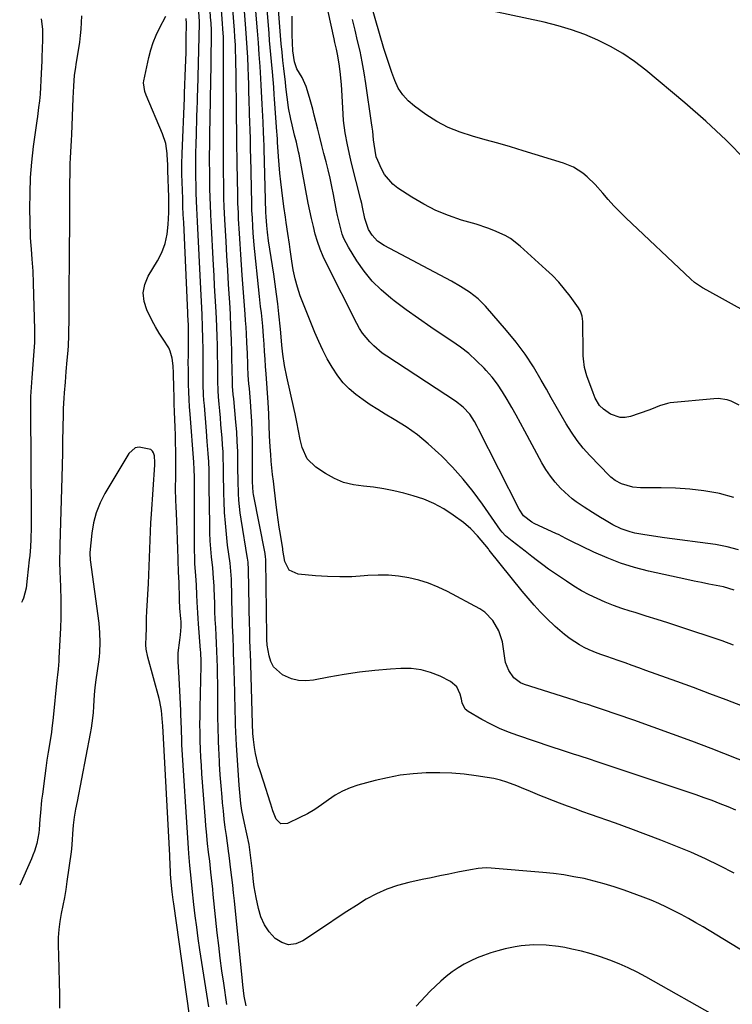
# Model space of a CAD drawing. Units: inches. Extents: x 1841386 to 1846646, y 442248 to 447639.
# Drawn here: x 1841401 to 1841677, y 444524 to 444905 of the extents above; entities that cross this region are included whole.
import ezdxf

# ---------------------------------------------------------------- set-up
doc = ezdxf.new("R2010")
doc.units = ezdxf.units.IN
doc.header["$MEASUREMENT"] = 0
doc.layers.add('7', color=7, linetype='Continuous')
doc.layers.add('8', color=7, linetype='Continuous')

msp = doc.modelspace()

# ---------------------------------------------------------------- linework, layer by layer
at = {"layer": '7', "color": 18}
for points in [[(1841677.5, 444683.96, 1986), (1841673.4, 444685.31, 1986), (1841670.57, 444685.83, 1986), (1841667.72, 444686.36, 1986), (1841664.87, 444686.92, 1986), (1841662.03, 444687.5, 1986), (1841659.19, 444688.11, 1986), (1841644.37, 444691.38, 1986), (1841638.93, 444692.78, 1986), (1841633.57, 444694.43, 1986), (1841628.34, 444696.46, 1986), (1841623.2, 444698.73, 1986), (1841614.48, 444702.97, 1986), (1841612.36, 444704.04, 1986), (1841609.55, 444705.49, 1986), (1841608.83, 444705.82, 1986), (1841600.1, 444709.82, 1986), (1841599.2, 444710.29, 1986), (1841596.04, 444712.8, 1986), (1841594.33, 444715.29, 1986), (1841578.63, 444746.31, 1986), (1841578.12, 444747.3, 1986), (1841577.06, 444749.25, 1986), (1841575.3, 444752.05, 1986), (1841572.73, 444754.81, 1986), (1841569.75, 444757.13, 1986), (1841543.17, 444774.45, 1986), (1841541.39, 444775.7, 1986), (1841538.06, 444778.49, 1986), (1841536.52, 444780.03, 1986), (1841533.78, 444783.41, 1986), (1841532.62, 444785.24, 1986), (1841531.55, 444787.14, 1986), (1841519.82, 444810.34, 1986), (1841518.52, 444813.11, 1986), (1841517.35, 444815.93, 1986), (1841516.35, 444818.82, 1986), (1841515.47, 444821.75, 1986), (1841514.71, 444824.72, 1986), (1841514, 444827.7, 1986), (1841513.36, 444830.7, 1986), (1841512.76, 444833.71, 1986), (1841509.21, 444852.67, 1986), (1841509.03, 444853.59, 1986), (1841508.16, 444857.24, 1986), (1841507.46, 444859.97, 1986), (1841506.47, 444863.94, 1986), (1841505.97, 444866.12, 1986), (1841505.14, 444870.53, 1986), (1841504.82, 444872.75, 1986), (1841504.32, 444876.66, 1986), (1841504.07, 444878.83, 1986), (1841503.89, 444880.46, 1986), (1841503.29, 444885.75, 1986), (1841502.95, 444888.93, 1986), (1841502.62, 444892.13, 1986), (1841502.33, 444895.32, 1986), (1841502.06, 444898.52, 1986), (1841499.39, 444931.91, 1986)], [(1841677.28, 444662.76, 1984), (1841672.89, 444664.35, 1984), (1841656.1, 444669.92, 1984), (1841651.89, 444671.31, 1984), (1841647.68, 444672.67, 1984), (1841643.45, 444674, 1984), (1841639.22, 444675.32, 1984), (1841637.31, 444675.9, 1984), (1841634.06, 444676.97, 1984), (1841630.83, 444678.12, 1984), (1841627.65, 444679.38, 1984), (1841624.51, 444680.73, 1984), (1841621.43, 444682.22, 1984), (1841618.4, 444683.81, 1984), (1841615.47, 444685.57, 1984), (1841612.6, 444687.43, 1984), (1841607.95, 444690.62, 1984), (1841605.73, 444692.17, 1984), (1841603.54, 444693.75, 1984), (1841601.38, 444695.37, 1984), (1841599.24, 444697.02, 1984), (1841596.67, 444699.04, 1984), (1841593.3, 444701.67, 1984), (1841591.61, 444702.99, 1984), (1841589.02, 444705.05, 1984), (1841587.71, 444706.43, 1984), (1841587.13, 444707.19, 1984), (1841580.16, 444717.21, 1984), (1841576.49, 444722.16, 1984), (1841572.65, 444726.97, 1984), (1841568.54, 444731.54, 1984), (1841564.25, 444735.96, 1984), (1841563.18, 444737, 1984), (1841559.16, 444740.63, 1984), (1841554.99, 444744.05, 1984), (1841550.58, 444747.16, 1984), (1841546.01, 444750.05, 1984), (1841542.52, 444752.09, 1984), (1841539.61, 444753.86, 1984), (1841536.74, 444755.7, 1984), (1841533.95, 444757.65, 1984), (1841531.2, 444759.67, 1984), (1841528.63, 444761.87, 1984), (1841526.25, 444764.24, 1984), (1841524.17, 444766.87, 1984), (1841521.93, 444770.24, 1984), (1841520.1, 444773.5, 1984), (1841518.37, 444776.81, 1984), (1841516.79, 444780.2, 1984), (1841515.33, 444783.65, 1984), (1841509.66, 444797.91, 1984), (1841508.52, 444801.15, 1984), (1841507.65, 444804.48, 1984), (1841506.97, 444807.86, 1984), (1841506.42, 444811.26, 1984), (1841505.78, 444815.72, 1984), (1841505.48, 444817.81, 1984), (1841504.86, 444821.99, 1984), (1841504.24, 444826.17, 1984), (1841503.94, 444828.26, 1984), (1841503.36, 444832.44, 1984), (1841502.5, 444838.75, 1984), (1841502.1, 444842, 1984), (1841501.74, 444845.25, 1984), (1841501.45, 444848.51, 1984), (1841501.21, 444851.78, 1984), (1841500.85, 444857.34, 1984), (1841500.79, 444858.32, 1984), (1841500.68, 444860.29, 1984), (1841500.62, 444861.27, 1984), (1841499.72, 444874.03, 1984), (1841499.61, 444875.53, 1984), (1841499.38, 444878.52, 1984), (1841499.14, 444881.51, 1984), (1841498.89, 444884.5, 1984), (1841498.52, 444888.46, 1984), (1841498.27, 444891.19, 1984), (1841498.03, 444893.91, 1984), (1841497.8, 444896.64, 1984), (1841497.57, 444899.37, 1984), (1841495.44, 444926.11, 1984)], [(1841680.75, 444639.19, 1982), (1841674.41, 444641.59, 1982), (1841668.07, 444643.97, 1982), (1841661.72, 444646.31, 1982), (1841655.35, 444648.63, 1982), (1841643.35, 444652.98, 1982), (1841640.68, 444653.94, 1982), (1841638.01, 444654.9, 1982), (1841635.33, 444655.85, 1982), (1841632.66, 444656.79, 1982), (1841628.23, 444658.35, 1982), (1841626.37, 444658.96, 1982), (1841624.54, 444659.63, 1982), (1841621.47, 444660.92, 1982), (1841619.53, 444661.83, 1982), (1841617.64, 444662.82, 1982), (1841614.05, 444665.16, 1982), (1841611.85, 444666.85, 1982), (1841608.28, 444669.91, 1982), (1841604.92, 444673.15, 1982), (1841602.46, 444675.66, 1982), (1841600.07, 444678.22, 1982), (1841597.77, 444680.87, 1982), (1841595.52, 444683.57, 1982), (1841582.75, 444699.51, 1982), (1841582.41, 444699.94, 1982), (1841581.06, 444701.71, 1982), (1841578.27, 444705.05, 1982), (1841575.65, 444707.78, 1982), (1841572.74, 444710.18, 1982), (1841568.76, 444713.07, 1982), (1841565.13, 444715.42, 1982), (1841561.37, 444717.49, 1982), (1841557.41, 444719.14, 1982), (1841553.31, 444720.51, 1982), (1841549.72, 444721.5, 1982), (1841545.85, 444722.44, 1982), (1841541.96, 444723.23, 1982), (1841538.03, 444723.79, 1982), (1841534.07, 444724.19, 1982), (1841530.19, 444724.76, 1982), (1841526.43, 444725.71, 1982), (1841522.86, 444727.22, 1982), (1841519.42, 444729.1, 1982), (1841515.65, 444731.56, 1982), (1841512.27, 444734.83, 1982), (1841510.37, 444739.13, 1982), (1841509.66, 444742.34, 1982), (1841508.98, 444745.64, 1982), (1841508.37, 444748.95, 1982), (1841507.69, 444752.25, 1982), (1841507.33, 444753.9, 1982), (1841504.43, 444766.57, 1982), (1841503.57, 444770.88, 1982), (1841502.94, 444775.24, 1982), (1841502.55, 444778.72, 1982), (1841502.39, 444780.5, 1982), (1841502.02, 444784.95, 1982), (1841501.41, 444790.87, 1982), (1841500.98, 444794.71, 1982), (1841500.51, 444798.55, 1982), (1841499.98, 444802.38, 1982), (1841499.41, 444806.2, 1982), (1841497.89, 444815.89, 1982), (1841497.4, 444819.17, 1982), (1841496.97, 444822.46, 1982), (1841496.67, 444825, 1982), (1841496.41, 444828.38, 1982), (1841496.34, 444830.17, 1982), (1841495.68, 444854.56, 1982), (1841495.64, 444855.87, 1982), (1841495.56, 444858.5, 1982), (1841495.46, 444861.12, 1982), (1841495.28, 444865.05, 1982), (1841494.93, 444871.98, 1982), (1841494.81, 444874.41, 1982), (1841494.55, 444879.27, 1982), (1841494.41, 444881.97, 1982), (1841494.13, 444886.55, 1982), (1841493.8, 444891.13, 1982), (1841493.44, 444895.7, 1982), (1841493.08, 444900.28, 1982), (1841491.48, 444920.32, 1982)], [(1841678.14, 444598.86, 1978), (1841675.13, 444600.17, 1978), (1841672.09, 444601.4, 1978), (1841669.04, 444602.59, 1978), (1841665.95, 444603.71, 1978), (1841662.85, 444604.79, 1978), (1841624.08, 444617.77, 1978), (1841621.91, 444618.49, 1978), (1841617.57, 444619.91, 1978), (1841615.4, 444620.6, 1978), (1841611.05, 444622, 1978), (1841606.71, 444623.43, 1978), (1841593.84, 444627.73, 1978), (1841590.26, 444629.05, 1978), (1841586.74, 444630.52, 1978), (1841583.31, 444632.19, 1978), (1841579.95, 444634, 1978), (1841574.54, 444637.14, 1978), (1841573.5, 444638, 1978), (1841572.3, 444640.46, 1978), (1841571.96, 444641.82, 1978), (1841571.55, 444643.8, 1978), (1841570.24, 444646.67, 1978), (1841567.8, 444648.69, 1978), (1841563.72, 444650.73, 1978), (1841560.09, 444652.19, 1978), (1841556.37, 444653.25, 1978), (1841552.53, 444653.7, 1978), (1841548.61, 444653.75, 1978), (1841544.51, 444653.46, 1978), (1841538.52, 444652.93, 1978), (1841532.55, 444652.26, 1978), (1841526.61, 444651.36, 1978), (1841520.68, 444650.31, 1978), (1841514.75, 444649.14, 1978), (1841511.86, 444648.89, 1978), (1841509.03, 444649.02, 1978), (1841506.29, 444649.74, 1978), (1841502.75, 444651.32, 1978), (1841499.3, 444654.38, 1978), (1841498.26, 444656.4, 1978), (1841497.56, 444658.66, 1978), (1841496.91, 444662.74, 1978), (1841496.74, 444664.94, 1978), (1841496.72, 444665.82, 1978), (1841496.71, 444666.26, 1978), (1841496.31, 444695.57, 1978), (1841496.2, 444697.19, 1978), (1841496.1, 444697.84, 1978), (1841496.04, 444698.16, 1978), (1841491.61, 444720.96, 1978), (1841491.47, 444721.77, 1978), (1841491.13, 444725.87, 1978), (1841491.12, 444727.52, 1978), (1841491.19, 444738.1, 1978), (1841491.17, 444741.82, 1978), (1841491.09, 444745.53, 1978), (1841490.92, 444749.24, 1978), (1841490.69, 444752.95, 1978), (1841490.38, 444756.96, 1978), (1841490.25, 444758.66, 1978), (1841489.97, 444762.05, 1978), (1841489.82, 444763.75, 1978), (1841489.56, 444767.14, 1978), (1841489.38, 444770.54, 1978), (1841489.35, 444771.36, 1978), (1841489.18, 444775.58, 1978), (1841488.99, 444779.81, 1978), (1841488.82, 444783.18, 1978), (1841488.68, 444785.72, 1978), (1841488.51, 444788.25, 1978), (1841488.34, 444790.78, 1978), (1841487.23, 444805.79, 1978), (1841486.95, 444809.83, 1978), (1841486.67, 444813.87, 1978), (1841486.41, 444817.91, 1978), (1841486.16, 444821.94, 1978), (1841485.82, 444827.68, 1978), (1841485.7, 444830.02, 1978), (1841485.55, 444833.55, 1978), (1841485.49, 444835.9, 1978), (1841485.46, 444837.08, 1978), (1841485.25, 444849.01, 1978), (1841485.2, 444851.95, 1978), (1841485.16, 444854.89, 1978), (1841485.13, 444857.82, 1978), (1841485.09, 444861.71, 1978), (1841485.04, 444866.63, 1978), (1841485.01, 444869.09, 1978), (1841484.94, 444874.01, 1978), (1841484.87, 444878.93, 1978), (1841484.83, 444881.39, 1978), (1841484.69, 444890.58, 1978), (1841484.66, 444892.03, 1978), (1841484.56, 444894.94, 1978), (1841484.4, 444897.84, 1978), (1841484.2, 444900.73, 1978), (1841484.09, 444902.18, 1978), (1841483.14, 444914.08, 1978)], [(1841724.96, 444517.51, 1974), (1841665.47, 444553.73, 1974), (1841662.69, 444555.38, 1974), (1841659.88, 444556.99, 1974), (1841657.04, 444558.53, 1974), (1841654.17, 444560.03, 1974), (1841651.26, 444561.45, 1974), (1841648.32, 444562.8, 1974), (1841645.34, 444564.04, 1974), (1841642.32, 444565.21, 1974), (1841634.92, 444567.93, 1974), (1841631.11, 444569.24, 1974), (1841627.27, 444570.44, 1974), (1841623.39, 444571.48, 1974), (1841619.47, 444572.42, 1974), (1841615.52, 444573.19, 1974), (1841611.55, 444573.87, 1974), (1841607.56, 444574.39, 1974), (1841603.55, 444574.81, 1974), (1841583.51, 444576.53, 1974), (1841581.51, 444576.6, 1974), (1841578.52, 444576.38, 1974), (1841575.55, 444575.89, 1974), (1841570.6, 444574.9, 1974), (1841567.14, 444574.2, 1974), (1841563.68, 444573.49, 1974), (1841560.23, 444572.77, 1974), (1841556.78, 444572.05, 1974), (1841551.6, 444570.95, 1974), (1841547.3, 444569.81, 1974), (1841543.12, 444568.39, 1974), (1841539.1, 444566.55, 1974), (1841535.2, 444564.44, 1974), (1841531.39, 444562.08, 1974), (1841527.61, 444559.69, 1974), (1841523.87, 444557.24, 1974), (1841520.15, 444554.75, 1974), (1841510.71, 444548.34, 1974), (1841507.9, 444547.23, 1974), (1841505.15, 444546.88, 1974), (1841502.49, 444547.68, 1974), (1841499.9, 444549.25, 1974), (1841497.67, 444551.83, 1974), (1841495.79, 444554.6, 1974), (1841494.45, 444557.66, 1974), (1841493.46, 444560.92, 1974), (1841492.59, 444565.14, 1974), (1841491.86, 444569.2, 1974), (1841491.58, 444571.25, 1974), (1841491.14, 444575.36, 1974), (1841490.91, 444577.42, 1974), (1841490.41, 444581.53, 1974), (1841489.85, 444585.67, 1974), (1841489.02, 444589.82, 1974), (1841488.07, 444593.95, 1974), (1841487.1, 444598.73, 1974), (1841486.66, 444601.52, 1974), (1841486.22, 444605.74, 1974), (1841486.11, 444607.15, 1974), (1841486.01, 444608.56, 1974), (1841485.01, 444624.05, 1974), (1841484.86, 444626.62, 1974), (1841484.73, 444629.2, 1974), (1841484.63, 444631.77, 1974), (1841484.55, 444634.35, 1974), (1841484.48, 444636.92, 1974), (1841484.42, 444639.5, 1974), (1841484.35, 444642.07, 1974), (1841484.28, 444644.65, 1974), (1841483.96, 444657.04, 1974), (1841483.89, 444659.24, 1974), (1841483.82, 444661.44, 1974), (1841483.65, 444665.84, 1974), (1841483.48, 444670.23, 1974), (1841483.41, 444672.43, 1974), (1841483.35, 444674.63, 1974), (1841483.01, 444688.31, 1974), (1841482.67, 444692.94, 1974), (1841482.48, 444694.47, 1974), (1841481.56, 444701.45, 1974), (1841481.07, 444705.65, 1974), (1841480.67, 444709.86, 1974), (1841480.4, 444714.08, 1974), (1841480.22, 444718.31, 1974), (1841480.14, 444721.38, 1974), (1841480.08, 444724.08, 1974), (1841480.02, 444726.77, 1974), (1841479.98, 444729.47, 1974), (1841479.94, 444732.17, 1974), (1841479.88, 444734.86, 1974), (1841479.79, 444737.55, 1974), (1841479.63, 444740.24, 1974), (1841479.43, 444742.93, 1974), (1841479.21, 444745.4, 1974), (1841478.99, 444748.04, 1974), (1841478.76, 444750.68, 1974), (1841478.52, 444753.32, 1974), (1841478.29, 444755.96, 1974), (1841478.04, 444758.84, 1974), (1841477.86, 444761.24, 1974), (1841477.73, 444764.85, 1974), (1841477.71, 444768.47, 1974), (1841477.71, 444771.69, 1974), (1841477.67, 444774.5, 1974), (1841477.58, 444778.7, 1974), (1841477.48, 444782.2, 1974), (1841477.36, 444785.71, 1974), (1841477.21, 444789.21, 1974), (1841476.97, 444793.72, 1974), (1841476.75, 444797.73, 1974), (1841476.53, 444801.74, 1974), (1841476.31, 444805.75, 1974), (1841476.1, 444809.76, 1974), (1841475.2, 444826.97, 1974), (1841475.1, 444829.09, 1974), (1841474.91, 444833.34, 1974), (1841474.82, 444835.47, 1974), (1841474.69, 444839.72, 1974), (1841474.65, 444841.85, 1974), (1841474.61, 444846.14, 1974), (1841474.59, 444849.35, 1974), (1841474.6, 444852.56, 1974), (1841474.63, 444855.77, 1974), (1841474.67, 444858.98, 1974), (1841474.84, 444868.07, 1974), (1841474.91, 444872.09, 1974), (1841474.97, 444876.1, 1974), (1841475.01, 444878.77, 1974), (1841475.28, 444899.01, 1974), (1841475.28, 444900.3, 1974), (1841475.14, 444903.51, 1974), (1841475.1, 444904.15, 1974), (1841474.66, 444909.53, 1974)], [(1841677.55, 444574.59, 1976), (1841671.99, 444577.39, 1976), (1841666.38, 444580.09, 1976), (1841660.69, 444582.61, 1976), (1841654.95, 444585.03, 1976), (1841649.15, 444587.32, 1976), (1841643.34, 444589.56, 1976), (1841637.49, 444591.72, 1976), (1841631.63, 444593.84, 1976), (1841621.95, 444597.25, 1976), (1841618.95, 444598.32, 1976), (1841615.96, 444599.4, 1976), (1841612.97, 444600.5, 1976), (1841609.99, 444601.61, 1976), (1841607.63, 444602.5, 1976), (1841604.06, 444603.89, 1976), (1841602.29, 444604.62, 1976), (1841598.76, 444606.13, 1976), (1841595.22, 444607.59, 1976), (1841593.45, 444608.31, 1976), (1841589.6, 444609.74, 1976), (1841587.08, 444610.52, 1976), (1841584.52, 444611.12, 1976), (1841581.92, 444611.6, 1976), (1841577.75, 444612.24, 1976), (1841573.04, 444612.82, 1976), (1841568.32, 444613.22, 1976), (1841563.59, 444613.37, 1976), (1841558.84, 444613.33, 1976), (1841558.31, 444613.31, 1976), (1841553.32, 444612.97, 1976), (1841548.36, 444612.39, 1976), (1841543.45, 444611.48, 1976), (1841538.57, 444610.35, 1976), (1841531.97, 444608.57, 1976), (1841528.92, 444607.54, 1976), (1841525.98, 444606.29, 1976), (1841523.21, 444604.7, 1976), (1841520.55, 444602.88, 1976), (1841517.93, 444600.97, 1976), (1841515.23, 444599.18, 1976), (1841512.42, 444597.56, 1976), (1841509.54, 444596.07, 1976), (1841504.77, 444593.79, 1976), (1841502.19, 444593.68, 1976), (1841500.33, 444595.46, 1976), (1841499.06, 444598.64, 1976), (1841498.23, 444601.28, 1976), (1841497.02, 444605.26, 1976), (1841496.59, 444606.58, 1976), (1841494.08, 444614.07, 1976), (1841493.4, 444616.31, 1976), (1841492.35, 444620.85, 1976), (1841491.97, 444623.15, 1976), (1841491.55, 444626.3, 1976), (1841491.33, 444628.54, 1976), (1841491.18, 444632.3, 1976), (1841490.36, 444659.88, 1976), (1841490.32, 444661.2, 1976), (1841490.2, 444665.16, 1976), (1841490.12, 444667.8, 1976), (1841490.09, 444669.12, 1976), (1841490.07, 444670.44, 1976), (1841489.66, 444691.94, 1976), (1841489.47, 444694.68, 1976), (1841489.33, 444695.77, 1976), (1841489.25, 444696.31, 1976), (1841486.79, 444711.42, 1976), (1841486.43, 444713.89, 1976), (1841485.93, 444718.84, 1976), (1841485.78, 444721.33, 1976), (1841485.62, 444726.32, 1976), (1841485.54, 444731.31, 1976), (1841485.52, 444733.9, 1976), (1841485.44, 444737.68, 1976), (1841485.3, 444741.47, 1976), (1841485.06, 444745.25, 1976), (1841484.75, 444749.02, 1976), (1841483.9, 444758.03, 1976), (1841483.74, 444759.67, 1976), (1841483.44, 444762.96, 1976), (1841483.38, 444766.7, 1976), (1841483.37, 444767.14, 1976), (1841483.16, 444775.98, 1976), (1841483.02, 444780.85, 1976), (1841482.84, 444785.71, 1976), (1841482.61, 444790.57, 1976), (1841482.35, 444795.43, 1976), (1841482.27, 444796.77, 1976), (1841481.94, 444802.3, 1976), (1841481.62, 444807.83, 1976), (1841481.3, 444813.36, 1976), (1841480.99, 444818.89, 1976), (1841480.52, 444827.32, 1976), (1841480.27, 444832.27, 1976), (1841480.15, 444835.57, 1976), (1841480.04, 444840.52, 1976), (1841479.96, 444846.24, 1976), (1841479.93, 444849.98, 1976), (1841479.9, 444853.73, 1976), (1841479.9, 444857.47, 1976), (1841479.9, 444861.21, 1976), (1841479.92, 444864.9, 1976), (1841479.93, 444866.8, 1976), (1841479.94, 444868.7, 1976), (1841479.95, 444872.49, 1976), (1841479.95, 444876.29, 1976), (1841479.95, 444878.18, 1976), (1841479.95, 444880.08, 1976), (1841479.96, 444894.81, 1976), (1841479.9, 444897.95, 1976), (1841479.74, 444901.08, 1976), (1841479.59, 444903.16, 1976), (1841478.9, 444911.82, 1976)], [(1841682.5, 444791.35, 1994), (1841666.9, 444799.99, 1994), (1841665.28, 444800.93, 1994), (1841662.18, 444803.06, 1994), (1841660.77, 444804.29, 1994), (1841635.64, 444828.03, 1994), (1841633.3, 444830.33, 1994), (1841631.01, 444832.68, 1994), (1841628.8, 444835.11, 1994), (1841626.65, 444837.6, 1994), (1841623.78, 444840.94, 1994), (1841620.67, 444843.92, 1994), (1841619, 444845.28, 1994), (1841615.38, 444847.57, 1994), (1841611.42, 444849.19, 1994), (1841595.85, 444853.97, 1994), (1841590.99, 444855.43, 1994), (1841586.12, 444856.86, 1994), (1841581.24, 444858.22, 1994), (1841576.34, 444859.55, 1994), (1841571.55, 444861.1, 1994), (1841566.92, 444862.97, 1994), (1841562.52, 444865.33, 1994), (1841558.26, 444868.02, 1994), (1841553.86, 444871.15, 1994), (1841551.42, 444873.24, 1994), (1841549.28, 444875.55, 1994), (1841547.58, 444878.21, 1994), (1841546.19, 444881.1, 1994), (1841545.06, 444884.19, 1994), (1841543.98, 444887.29, 1994), (1841542.97, 444890.41, 1994), (1841542.01, 444893.55, 1994), (1841536.91, 444910.85, 1994)], [(1841425.02, 444906.08, 1968), (1841424.96, 444903.56, 1968), (1841424.79, 444901.03, 1968), (1841424.56, 444898.52, 1968), (1841424.25, 444896.01, 1968), (1841423.88, 444893.51, 1968), (1841422.88, 444887.41, 1968), (1841422.68, 444886.19, 1968), (1841422.24, 444883.14, 1968), (1841421.91, 444879, 1968), (1841421.65, 444874.24, 1968), (1841421.1, 444860.25, 1968), (1841421, 444857.98, 1968), (1841420.9, 444855.72, 1968), (1841420.68, 444851.2, 1968), (1841420.58, 444848.94, 1968), (1841420.46, 444844.41, 1968), (1841420.43, 444842.15, 1968), (1841420.42, 444838.97, 1968), (1841420.41, 444836.4, 1968), (1841420.4, 444833.83, 1968), (1841420.39, 444831.26, 1968), (1841420.37, 444827.33, 1968), (1841420.35, 444822.79, 1968), (1841420.32, 444818.25, 1968), (1841420.28, 444813.72, 1968), (1841420.23, 444809.18, 1968), (1841420.22, 444807.93, 1968), (1841420.17, 444803.99, 1968), (1841420.14, 444800.04, 1968), (1841420.11, 444796.1, 1968), (1841420.1, 444792.16, 1968), (1841420.08, 444788.04, 1968), (1841420.03, 444784.27, 1968), (1841419.98, 444782.39, 1968), (1841419.83, 444778.62, 1968), (1841419.72, 444776.74, 1968), (1841419.42, 444772.99, 1968), (1841419.01, 444768.59, 1968), (1841418.83, 444766.54, 1968), (1841418.65, 444764.49, 1968), (1841418.32, 444760.39, 1968), (1841418.18, 444758.33, 1968), (1841417.99, 444754.23, 1968), (1841417.93, 444752.17, 1968), (1841417.83, 444746.71, 1968), (1841417.73, 444741.92, 1968), (1841417.62, 444737.13, 1968), (1841417.5, 444732.34, 1968), (1841417.37, 444727.55, 1968), (1841416.64, 444701.57, 1968), (1841416.61, 444700.01, 1968), (1841416.58, 444695.32, 1968), (1841416.68, 444690.64, 1968), (1841416.74, 444689.08, 1968), (1841416.93, 444684.62, 1968), (1841417.04, 444680.83, 1968), (1841417.07, 444677.05, 1968), (1841417.01, 444673.26, 1968), (1841416.87, 444669.47, 1968), (1841416.29, 444657.66, 1968), (1841416.23, 444656.59, 1968), (1841415.94, 444653.39, 1968), (1841415.71, 444651.27, 1968), (1841415.6, 444650.2, 1968), (1841415.49, 444649.14, 1968), (1841414.12, 444634.79, 1968), (1841413.61, 444630.45, 1968), (1841413.38, 444629.02, 1968), (1841412.61, 444624.36, 1968), (1841412.12, 444621.32, 1968), (1841411.65, 444618.27, 1968), (1841411.22, 444615.21, 1968), (1841410.81, 444612.15, 1968), (1841409.91, 444605.16, 1968), (1841409.61, 444602.74, 1968), (1841409.12, 444597.89, 1968), (1841408.92, 444595.46, 1968), (1841408.62, 444591.41, 1968), (1841408.55, 444590.2, 1968), (1841407.7, 444585.98, 1968), (1841406.79, 444583.02, 1968), (1841406.25, 444581.57, 1968), (1841405.65, 444580.13, 1968), (1841401.12, 444569.97, 1968)], [(1841474.26, 444522.89, 1968), (1841470.84, 444544.89, 1968), (1841470.19, 444549.27, 1968), (1841469.58, 444553.66, 1968), (1841469.03, 444558.05, 1968), (1841468.52, 444562.45, 1968), (1841467.85, 444568.63, 1968), (1841467.44, 444572.57, 1968), (1841466.99, 444577.45, 1968), (1841466.57, 444582.1, 1968), (1841466.4, 444584.25, 1968), (1841466.11, 444588.27, 1968), (1841463.99, 444622.29, 1968), (1841463.88, 444624.18, 1968), (1841463.79, 444626.07, 1968), (1841463.66, 444629.85, 1968), (1841463.55, 444633.63, 1968), (1841463.48, 444635.52, 1968), (1841463.4, 444637.41, 1968), (1841463.06, 444645.06, 1968), (1841462.82, 444649.97, 1968), (1841462.67, 444652.43, 1968), (1841462.42, 444656.25, 1968), (1841462.39, 444659.77, 1968), (1841463.02, 444664.72, 1968), (1841463.31, 444666.77, 1968), (1841463.54, 444669.86, 1968), (1841463.52, 444671.92, 1968), (1841463.46, 444672.95, 1968), (1841463.13, 444677.05, 1968), (1841462.97, 444680.3, 1968), (1841462.92, 444681.6, 1968), (1841462.75, 444686.17, 1968), (1841462.63, 444689.66, 1968), (1841462.61, 444690.36, 1968), (1841462.44, 444696.27, 1968), (1841462.33, 444699.92, 1968), (1841462.2, 444703.57, 1968), (1841462.04, 444707.22, 1968), (1841461.88, 444710.87, 1968), (1841461.61, 444716.34, 1968), (1841461.52, 444718.65, 1968), (1841461.43, 444723.29, 1968), (1841461.46, 444727.92, 1968), (1841461.48, 444730.24, 1968), (1841461.48, 444734.87, 1968), (1841461.47, 444737.92, 1968), (1841461.44, 444740.94, 1968), (1841461.39, 444743.97, 1968), (1841461.29, 444746.99, 1968), (1841461.17, 444750.01, 1968), (1841461.04, 444753.03, 1968), (1841460.93, 444756.05, 1968), (1841460.84, 444759.07, 1968), (1841460.76, 444762.09, 1968), (1841460.63, 444767.93, 1968), (1841460.47, 444770.8, 1968), (1841460.12, 444773.68, 1968), (1841459.37, 444776.43, 1968), (1841458.77, 444777.72, 1968), (1841456.61, 444781.13, 1968), (1841455.12, 444783.46, 1968), (1841453.7, 444785.81, 1968), (1841452.37, 444788.22, 1968), (1841450.25, 444792.38, 1968), (1841449.22, 444795.68, 1968), (1841448.85, 444798.95, 1968), (1841449.48, 444802.18, 1968), (1841450.78, 444805.39, 1968), (1841454.37, 444811.34, 1968), (1841456.05, 444814.67, 1968), (1841457.37, 444818.12, 1968), (1841458.16, 444821.72, 1968), (1841458.6, 444825.42, 1968), (1841458.8, 444830.02, 1968), (1841458.84, 444831.52, 1968), (1841458.85, 444834.5, 1968), (1841458.81, 444836, 1968), (1841458.42, 444846.32, 1968), (1841458.41, 444846.77, 1968), (1841458.38, 444849.01, 1968), (1841458.35, 444849.9, 1968), (1841458.17, 444852.94, 1968), (1841457.62, 444856.79, 1968), (1841456.42, 444860.49, 1968), (1841450.08, 444875.51, 1968), (1841449.58, 444876.84, 1968), (1841449.03, 444880.27, 1968), (1841449.13, 444880.97, 1968), (1841451.08, 444890.08, 1968), (1841451.83, 444892.99, 1968), (1841452.74, 444895.86, 1968), (1841453.87, 444898.64, 1968), (1841455.15, 444901.36, 1968), (1841457.6, 444906.07, 1968)], [(1841488.71, 444523.24, 1972), (1841487.98, 444527.02, 1972), (1841487.42, 444531.35, 1972), (1841487.26, 444532.8, 1972), (1841484.17, 444563.88, 1972), (1841483.86, 444566.88, 1972), (1841483.54, 444569.88, 1972), (1841483.2, 444572.88, 1972), (1841482.84, 444575.88, 1972), (1841482.16, 444581.43, 1972), (1841482.03, 444582.32, 1972), (1841481.93, 444582.99, 1972), (1841481.9, 444583.21, 1972), (1841481.07, 444589.09, 1972), (1841480.64, 444592.26, 1972), (1841480.25, 444595.43, 1972), (1841479.91, 444598.61, 1972), (1841479.6, 444601.79, 1972), (1841479.41, 444604, 1972), (1841479.05, 444608.29, 1972), (1841478.73, 444612.58, 1972), (1841478.47, 444616.88, 1972), (1841478.24, 444621.18, 1972), (1841478.2, 444621.96, 1972), (1841478.03, 444626.3, 1972), (1841477.9, 444630.64, 1972), (1841477.82, 444634.98, 1972), (1841477.78, 444639.32, 1972), (1841477.78, 444641.81, 1972), (1841477.76, 444644.91, 1972), (1841477.73, 444648, 1972), (1841477.68, 444651.09, 1972), (1841477.61, 444654.19, 1972), (1841477.52, 444657.29, 1972), (1841477.41, 444660.37, 1972), (1841477.27, 444663.45, 1972), (1841477.11, 444666.53, 1972), (1841476.94, 444669.61, 1972), (1841476.79, 444672.69, 1972), (1841476.67, 444675.78, 1972), (1841476.55, 444678.86, 1972), (1841476.37, 444684.67, 1972), (1841476.33, 444685.67, 1972), (1841476.14, 444688.67, 1972), (1841475.77, 444692.65, 1972), (1841475.33, 444696.88, 1972), (1841475.06, 444699.99, 1972), (1841474.84, 444703.11, 1972), (1841474.7, 444706.23, 1972), (1841474.62, 444709.35, 1972), (1841474.43, 444724.02, 1972), (1841474.41, 444725.63, 1972), (1841474.35, 444730.43, 1972), (1841474.26, 444733.64, 1972), (1841474.06, 444736.84, 1972), (1841473.69, 444741.53, 1972), (1841473.37, 444745.47, 1972), (1841472.55, 444755.47, 1972), (1841472.4, 444757.5, 1972), (1841472.27, 444759.52, 1972), (1841472.11, 444763.58, 1972), (1841472.03, 444767.64, 1972), (1841472.03, 444771.7, 1972), (1841472.04, 444772.81, 1972), (1841472.05, 444777.11, 1972), (1841472, 444781.41, 1972), (1841471.88, 444785.7, 1972), (1841471.66, 444790.65, 1972), (1841471.4, 444795.6, 1972), (1841471.15, 444800.55, 1972), (1841469.89, 444826.61, 1972), (1841469.76, 444829.21, 1972), (1841469.65, 444831.81, 1972), (1841469.54, 444834.42, 1972), (1841469.41, 444837.64, 1972), (1841469.34, 444839.93, 1972), (1841469.24, 444844.51, 1972), (1841469.23, 444849.09, 1972), (1841469.29, 444853.67, 1972), (1841469.35, 444855.97, 1972), (1841469.82, 444871.22, 1972), (1841469.84, 444872, 1972), (1841469.93, 444875.13, 1972), (1841470, 444877.47, 1972), (1841470.65, 444903.18, 1972), (1841470.66, 444903.42, 1972), (1841470.66, 444903.92, 1972), (1841470.4, 444907.65, 1972)], [(1841679.18, 444699.56, 1988), (1841674.79, 444700.79, 1988), (1841670.29, 444701.68, 1988), (1841650.51, 444704.3, 1988), (1841647.99, 444704.65, 1988), (1841645.48, 444705.03, 1988), (1841642.97, 444705.44, 1988), (1841639.12, 444706.11, 1988), (1841637.32, 444706.52, 1988), (1841633.85, 444707.69, 1988), (1841630.53, 444709.33, 1988), (1841627.32, 444711.19, 1988), (1841625.75, 444712.17, 1988), (1841622.76, 444714.09, 1988), (1841619.53, 444716.13, 1988), (1841616.33, 444718.19, 1988), (1841614.8, 444719.32, 1988), (1841611.98, 444721.87, 1988), (1841610.36, 444723.52, 1988), (1841608.31, 444725.78, 1988), (1841606.4, 444728.15, 1988), (1841604.7, 444730.67, 1988), (1841603.13, 444733.29, 1988), (1841596.53, 444745.49, 1988), (1841594.85, 444748.57, 1988), (1841593.17, 444751.64, 1988), (1841591.46, 444754.7, 1988), (1841589.75, 444757.76, 1988), (1841587.93, 444760.74, 1988), (1841585.98, 444763.63, 1988), (1841583.83, 444766.36, 1988), (1841581.54, 444769.01, 1988), (1841580.74, 444769.87, 1988), (1841577.85, 444772.76, 1988), (1841574.84, 444775.49, 1988), (1841571.64, 444778, 1988), (1841568.32, 444780.36, 1988), (1841564.99, 444782.54, 1988), (1841560.16, 444785.77, 1988), (1841555.38, 444789.07, 1988), (1841550.67, 444792.46, 1988), (1841546.01, 444795.92, 1988), (1841544.68, 444796.92, 1988), (1841540.92, 444800.11, 1988), (1841537.43, 444803.55, 1988), (1841534.34, 444807.35, 1988), (1841531.53, 444811.4, 1988), (1841528.26, 444816.72, 1988), (1841526.56, 444819.99, 1988), (1841525.91, 444821.71, 1988), (1841524.9, 444825.28, 1988), (1841524.07, 444828.9, 1988), (1841523.7, 444830.72, 1988), (1841522.5, 444836.98, 1988), (1841521.86, 444840.18, 1988), (1841521.17, 444843.37, 1988), (1841520.43, 444846.54, 1988), (1841519.64, 444849.71, 1988), (1841518.82, 444852.87, 1988), (1841518.01, 444856.03, 1988), (1841517.2, 444859.19, 1988), (1841516.4, 444862.36, 1988), (1841515.05, 444867.71, 1988), (1841514.46, 444869.99, 1988), (1841513.2, 444874.53, 1988), (1841511.92, 444878.81, 1988), (1841510.37, 444882.35, 1988), (1841508.39, 444885.68, 1988), (1841507.44, 444888.37, 1988), (1841506.78, 444892.57, 1988), (1841506.55, 444898.74, 1988), (1841506.48, 444902.39, 1988), (1841506.51, 444906.04, 1988)], [(1841682.02, 444850.34, 1996), (1841674.45, 444858.01, 1996), (1841666.55, 444865.34, 1996), (1841658.44, 444872.45, 1996), (1841643.28, 444885.14, 1996), (1841638.95, 444888.48, 1996), (1841634.45, 444891.57, 1996), (1841629.71, 444894.29, 1996), (1841624.82, 444896.75, 1996), (1841619.75, 444898.86, 1996), (1841614.61, 444900.75, 1996), (1841609.36, 444902.31, 1996), (1841604.04, 444903.65, 1996), (1841584.08, 444908, 1996)], [(1841679.49, 444755.51, 1992), (1841676.39, 444757.09, 1992), (1841674.73, 444757.61, 1992), (1841671.32, 444758.08, 1992), (1841669.58, 444758.04, 1992), (1841652.75, 444756.42, 1992), (1841651.66, 444756.26, 1992), (1841648.56, 444755.27, 1992), (1841645.51, 444753.99, 1992), (1841644.48, 444753.61, 1992), (1841637.35, 444751.17, 1992), (1841635.34, 444750.79, 1992), (1841633.37, 444750.76, 1992), (1841629.61, 444752.14, 1992), (1841626.95, 444753.96, 1992), (1841625.45, 444755.49, 1992), (1841623.77, 444758.29, 1992), (1841623.32, 444759.28, 1992), (1841622.92, 444760.3, 1992), (1841620.55, 444766.84, 1992), (1841619.64, 444770.11, 1992), (1841619.16, 444773.49, 1992), (1841619.1, 444774.62, 1992), (1841619.07, 444775.76, 1992), (1841618.99, 444787.9, 1992), (1841618.74, 444790, 1992), (1841618.03, 444791.98, 1992), (1841617.3, 444793.19, 1992), (1841614.01, 444797.7, 1992), (1841611.87, 444800.46, 1992), (1841609.62, 444803.13, 1992), (1841607.21, 444805.65, 1992), (1841604.7, 444808.07, 1992), (1841594.75, 444817.08, 1992), (1841590.96, 444819.99, 1992), (1841588.89, 444821.19, 1992), (1841584.52, 444823.18, 1992), (1841582.27, 444824.04, 1992), (1841577.68, 444825.53, 1992), (1841572.05, 444827.16, 1992), (1841567.02, 444828.86, 1992), (1841562.12, 444830.85, 1992), (1841557.42, 444833.27, 1992), (1841552.84, 444835.97, 1992), (1841547.45, 444839.5, 1992), (1841545.47, 444841.04, 1992), (1841542.28, 444844.78, 1992), (1841541.06, 444846.96, 1992), (1841539.62, 444850.13, 1992), (1841539.04, 444851.65, 1992), (1841538.19, 444856.48, 1992), (1841538.03, 444858.16, 1992), (1841537.67, 444861.48, 1992), (1841537.46, 444863.13, 1992), (1841537.24, 444864.78, 1992), (1841535.04, 444879.99, 1992), (1841534.38, 444884.15, 1992), (1841533.63, 444888.3, 1992), (1841532.77, 444892.42, 1992), (1841531.82, 444896.52, 1992), (1841530.84, 444900.62, 1992), (1841529.87, 444904.72, 1992)], [(1841466.76, 444519.51, 1966), (1841460.69, 444562.69, 1966), (1841460.47, 444564.23, 1966), (1841460.08, 444567.31, 1966), (1841459.66, 444571.02, 1966), (1841459.42, 444574.26, 1966), (1841459.29, 444578.6, 1966), (1841459.23, 444580.19, 1966), (1841459.17, 444581.38, 1966), (1841456.43, 444631.56, 1966), (1841456.37, 444632.76, 1966), (1841456.01, 444637.48, 1966), (1841455.38, 444640.94, 1966), (1841455.09, 444642.08, 1966), (1841450.72, 444658.05, 1966), (1841450.1, 444661.23, 1966), (1841449.97, 444662.84, 1966), (1841449.98, 444666.24, 1966), (1841450.13, 444669.22, 1966), (1841450.22, 444673.3, 1966), (1841450.3, 444675.89, 1966), (1841450.91, 444686.54, 1966), (1841451.09, 444689.9, 1966), (1841451.24, 444693.26, 1966), (1841451.35, 444696.62, 1966), (1841451.45, 444699.98, 1966), (1841451.55, 444703.34, 1966), (1841451.68, 444706.7, 1966), (1841451.85, 444710.05, 1966), (1841452.06, 444713.41, 1966), (1841453.38, 444732.5, 1966), (1841453.41, 444733.37, 1966), (1841453.25, 444735.99, 1966), (1841452.91, 444737.1, 1966), (1841452.47, 444737.82, 1966), (1841451.79, 444738.35, 1966), (1841447.39, 444739.3, 1966), (1841445.82, 444739, 1966), (1841443.31, 444736.84, 1966), (1841434.07, 444721.36, 1966), (1841432.22, 444717.73, 1966), (1841430.7, 444713.98, 1966), (1841429.7, 444710.07, 1966), (1841429.03, 444706.04, 1966), (1841428.29, 444698.51, 1966), (1841428.26, 444698.17, 1966), (1841428.38, 444695.75, 1966), (1841431.68, 444671.18, 1966), (1841432.04, 444667.47, 1966), (1841432.15, 444663.75, 1966), (1841432.01, 444660.02, 1966), (1841431.83, 444658.17, 1966), (1841431.6, 444656.31, 1966), (1841430.6, 444649.34, 1966), (1841430.23, 444646.42, 1966), (1841429.98, 444643.5, 1966), (1841429.68, 444639.1, 1966), (1841429.48, 444636.57, 1966), (1841429.06, 444632.58, 1966), (1841428.76, 444630.6, 1966), (1841428.41, 444628.62, 1966), (1841423.29, 444602.33, 1966), (1841422.73, 444599.28, 1966), (1841422.23, 444596.22, 1966), (1841421.8, 444593.15, 1966), (1841421.56, 444589.72, 1966), (1841421.48, 444587.39, 1966), (1841421.22, 444583.9, 1966), (1841421.07, 444582.74, 1966), (1841419.42, 444571.33, 1966), (1841418.94, 444568.23, 1966), (1841418.41, 444565.13, 1966), (1841417.82, 444562.05, 1966), (1841417.18, 444558.98, 1966), (1841416.62, 444555.9, 1966), (1841416.21, 444552.8, 1966), (1841416.03, 444549.69, 1966), (1841416, 444546.56, 1966), (1841416.11, 444542.69, 1966), (1841416.24, 444537.62, 1966), (1841416.36, 444532.54, 1966), (1841416.46, 444527.47, 1966), (1841416.55, 444522.39, 1966)], [(1841672.04, 444518.15, 1972), (1841643.35, 444534.41, 1972), (1841639.97, 444536.23, 1972), (1841636.53, 444537.94, 1972), (1841633.02, 444539.5, 1972), (1841629.46, 444540.96, 1972), (1841625.83, 444542.24, 1972), (1841622.17, 444543.39, 1972), (1841618.47, 444544.36, 1972), (1841614.72, 444545.2, 1972), (1841611.94, 444545.75, 1972), (1841609.55, 444546.16, 1972), (1841604.76, 444546.71, 1972), (1841599.93, 444546.84, 1972), (1841595.13, 444546.46, 1972), (1841592.75, 444546.09, 1972), (1841588.92, 444545.28, 1972), (1841586.1, 444544.56, 1972), (1841583.33, 444543.68, 1972), (1841580.59, 444542.7, 1972), (1841578.14, 444541.75, 1972), (1841575.57, 444540.63, 1972), (1841573.07, 444539.37, 1972), (1841570.68, 444537.92, 1972), (1841568.36, 444536.34, 1972), (1841566.14, 444534.6, 1972), (1841563.99, 444532.79, 1972), (1841561.93, 444530.87, 1972), (1841559.94, 444528.88, 1972), (1841554.45, 444523.12, 1972)]]:
    msp.add_polyline3d(points, dxfattribs=at)
at = {"layer": '8', "color": 18}
for points in [[(1841677.42, 444719.87, 1990), (1841671.84, 444721.36, 1990), (1841671.24, 444721.48, 1990), (1841665.79, 444722.38, 1990), (1841660.31, 444723.07, 1990), (1841654.81, 444723.43, 1990), (1841649.29, 444723.58, 1990), (1841641.21, 444723.56, 1990), (1841638.25, 444723.81, 1990), (1841633.87, 444725.09, 1990), (1841631.42, 444726.38, 1990), (1841629.81, 444727.72, 1990), (1841629.32, 444728.21, 1990), (1841621.71, 444736.1, 1990), (1841619.14, 444738.96, 1990), (1841616.72, 444741.93, 1990), (1841614.52, 444745.07, 1990), (1841612.46, 444748.31, 1990), (1841610.52, 444751.65, 1990), (1841608.6, 444755, 1990), (1841606.71, 444758.36, 1990), (1841604.84, 444761.73, 1990), (1841602.88, 444765.29, 1990), (1841599.89, 444770.34, 1990), (1841596.69, 444775.25, 1990), (1841593.19, 444779.94, 1990), (1841589.47, 444784.48, 1990), (1841581.32, 444793.83, 1990), (1841579.91, 444795.32, 1990), (1841578.43, 444796.73, 1990), (1841575.18, 444799.23, 1990), (1841571.69, 444801.44, 1990), (1841568.1, 444803.46, 1990), (1841542.15, 444817.27, 1990), (1841539.57, 444819.05, 1990), (1841537.45, 444821.36, 1990), (1841535.99, 444823.44, 1990), (1841534.66, 444827.73, 1990), (1841533.75, 444832.17, 1990), (1841533.42, 444833.59, 1990), (1841533.08, 444835, 1990), (1841529.53, 444849.19, 1990), (1841528.97, 444851.52, 1990), (1841527.92, 444856.21, 1990), (1841527.03, 444860.93, 1990), (1841526.43, 444865.68, 1990), (1841526.24, 444868.07, 1990), (1841525.68, 444877.47, 1990), (1841525.55, 444879.46, 1990), (1841525.2, 444883.42, 1990), (1841524.85, 444886.67, 1990), (1841524.22, 444890.65, 1990), (1841523.66, 444893.27, 1990), (1841523.08, 444895.89, 1990), (1841522.79, 444897.21, 1990), (1841516.75, 444924.95, 1990)], [(1841684.01, 444616.77, 1980), (1841668.63, 444622.73, 1980), (1841661.16, 444625.57, 1980), (1841653.68, 444628.36, 1980), (1841646.16, 444631.07, 1980), (1841638.63, 444633.72, 1980), (1841626.15, 444638.04, 1980), (1841623.52, 444638.93, 1980), (1841620.88, 444639.76, 1980), (1841618.22, 444640.57, 1980), (1841615.58, 444641.4, 1980), (1841596.36, 444647.48, 1980), (1841594.82, 444648.15, 1980), (1841592.21, 444650.12, 1980), (1841590.3, 444652.9, 1980), (1841589.1, 444656.07, 1980), (1841588.76, 444657.75, 1980), (1841587.89, 444664.07, 1980), (1841586.52, 444668.32, 1980), (1841584.17, 444672.33, 1980), (1841581.03, 444675.49, 1980), (1841579.14, 444676.74, 1980), (1841566.55, 444683.48, 1980), (1841562.95, 444685.21, 1980), (1841559.28, 444686.71, 1980), (1841555.49, 444687.88, 1980), (1841551.62, 444688.83, 1980), (1841547.68, 444689.43, 1980), (1841543.73, 444689.81, 1980), (1841539.76, 444689.85, 1980), (1841535.78, 444689.65, 1980), (1841534.34, 444689.52, 1980), (1841529.63, 444689.22, 1980), (1841524.92, 444689.1, 1980), (1841520.21, 444689.24, 1980), (1841515.51, 444689.57, 1980), (1841508.78, 444690.23, 1980), (1841505.41, 444691.76, 1980), (1841503.67, 444695.03, 1980), (1841502.96, 444699.51, 1980), (1841502.89, 444700.02, 1980), (1841501.95, 444705.51, 1980), (1841501.49, 444708.37, 1980), (1841501.05, 444711.23, 1980), (1841500.67, 444714.09, 1980), (1841500.31, 444716.96, 1980), (1841499.25, 444726.22, 1980), (1841498.97, 444728.77, 1980), (1841498.7, 444731.32, 1980), (1841498.46, 444733.87, 1980), (1841498.24, 444736.43, 1980), (1841498, 444739.44, 1980), (1841497.76, 444743.64, 1980), (1841497.62, 444747.73, 1980), (1841497.45, 444752.19, 1980), (1841497.2, 444756.65, 1980), (1841496.41, 444767.67, 1980), (1841496.21, 444770.53, 1980), (1841496.02, 444773.4, 1980), (1841495.84, 444776.27, 1980), (1841495.66, 444779.14, 1980), (1841495.47, 444782.31, 1980), (1841495.18, 444786.16, 1980), (1841494.93, 444788.72, 1980), (1841494.64, 444791.28, 1980), (1841494.32, 444793.76, 1980), (1841493.86, 444797.53, 1980), (1841493.46, 444801.3, 1980), (1841492.1, 444815.04, 1980), (1841491.87, 444817.44, 1980), (1841491.49, 444822.23, 1980), (1841491.33, 444824.63, 1980), (1841491.12, 444828.03, 1980), (1841490.98, 444830.83, 1980), (1841490.9, 444833.62, 1980), (1841490.49, 444851.79, 1980), (1841490.44, 444853.91, 1980), (1841490.34, 444858.16, 1980), (1841490.24, 444862.42, 1980), (1841490.19, 444864.54, 1980), (1841490.06, 444868.79, 1980), (1841489.91, 444873.63, 1980), (1841489.82, 444876.66, 1980), (1841489.72, 444879.69, 1980), (1841489.62, 444882.71, 1980), (1841489.5, 444886.31, 1980), (1841489.34, 444890.04, 1980), (1841489.13, 444893.77, 1980), (1841488.87, 444897.49, 1980), (1841488.59, 444901.22, 1980), (1841487.38, 444916.31, 1980)], [(1841409.49, 444905.01, 1970), (1841409.92, 444901, 1970), (1841409.98, 444896.97, 1970), (1841409.87, 444893.44, 1970), (1841409.74, 444890.31, 1970), (1841409.67, 444888.74, 1970), (1841409.48, 444883.85, 1970), (1841409.36, 444881.19, 1970), (1841409.23, 444878.52, 1970), (1841409.04, 444875.87, 1970), (1841408.75, 444873.22, 1970), (1841408.43, 444870.67, 1970), (1841407.98, 444867.21, 1970), (1841407.75, 444865.48, 1970), (1841406.39, 444855.58, 1970), (1841405.7, 444849.6, 1970), (1841405.21, 444843.62, 1970), (1841404.99, 444837.61, 1970), (1841404.96, 444831.6, 1970), (1841405.15, 444821.03, 1970), (1841405.17, 444820.29, 1970), (1841405.37, 444817.34, 1970), (1841405.5, 444815.87, 1970), (1841405.83, 444811.99, 1970), (1841406.16, 444807.37, 1970), (1841406.35, 444802.75, 1970), (1841406.82, 444784.8, 1970), (1841406.84, 444783.55, 1970), (1841406.8, 444779.8, 1970), (1841406.49, 444774.81, 1970), (1841405.9, 444767.87, 1970), (1841405.76, 444766.09, 1970), (1841405.51, 444762.52, 1970), (1841405.33, 444758.96, 1970), (1841405.26, 444755.39, 1970), (1841405.26, 444753.6, 1970), (1841405.61, 444713.02, 1970), (1841405.59, 444708.36, 1970), (1841405.43, 444703.71, 1970), (1841405.28, 444700.74, 1970), (1841405.01, 444697.38, 1970), (1841404.84, 444695.71, 1970), (1841404.03, 444688.55, 1970), (1841403.58, 444684.75, 1970), (1841402.55, 444680.87, 1970), (1841402.17, 444679.95, 1970), (1841401.82, 444679.18, 1970)], [(1841481.3, 444523.75, 1970), (1841480.06, 444531.94, 1970), (1841479.36, 444536.81, 1970), (1841478.7, 444541.69, 1970), (1841478.11, 444546.58, 1970), (1841477.56, 444551.48, 1970), (1841476.02, 444566.25, 1970), (1841475.79, 444568.41, 1970), (1841475.56, 444570.57, 1970), (1841475.09, 444574.89, 1970), (1841474.61, 444579.21, 1970), (1841474.18, 444582.64, 1970), (1841473.8, 444586.02, 1970), (1841473.33, 444590.55, 1970), (1841473.13, 444592.82, 1970), (1841472.95, 444595.09, 1970), (1841471.64, 444612.97, 1970), (1841471.43, 444616.16, 1970), (1841471.24, 444619.35, 1970), (1841471.09, 444622.54, 1970), (1841470.98, 444625.73, 1970), (1841470.9, 444628.92, 1970), (1841470.86, 444632.11, 1970), (1841470.87, 444635.31, 1970), (1841470.91, 444638.5, 1970), (1841471.26, 444654.74, 1970), (1841471.27, 444656.27, 1970), (1841471.15, 444660.08, 1970), (1841471.09, 444660.85, 1970), (1841470.29, 444671.03, 1970), (1841470.14, 444673.1, 1970), (1841470.01, 444675.18, 1970), (1841469.8, 444679.33, 1970), (1841469.68, 444682.26, 1970), (1841469.47, 444685.94, 1970), (1841469.22, 444689.62, 1970), (1841468.92, 444694.21, 1970), (1841468.83, 444696.14, 1970), (1841468.77, 444700.03, 1970), (1841468.77, 444726.67, 1970), (1841468.76, 444727.69, 1970), (1841468.66, 444730.74, 1970), (1841468.46, 444733.52, 1970), (1841467.05, 444752.11, 1970), (1841466.85, 444754.96, 1970), (1841466.68, 444757.81, 1970), (1841466.56, 444760.66, 1970), (1841466.46, 444763.51, 1970), (1841466.4, 444766.36, 1970), (1841466.36, 444769.22, 1970), (1841466.35, 444772.07, 1970), (1841466.37, 444774.93, 1970), (1841466.44, 444780.9, 1970), (1841466.45, 444781.7, 1970), (1841466.36, 444786.5, 1970), (1841466.18, 444790.33, 1970), (1841466.14, 444791.26, 1970), (1841464.56, 444826.26, 1970), (1841464.42, 444829.34, 1970), (1841464.29, 444832.41, 1970), (1841464.17, 444835.49, 1970), (1841464.05, 444838.56, 1970), (1841463.92, 444841.98, 1970), (1841463.84, 444844.72, 1970), (1841463.83, 444848.83, 1970), (1841463.94, 444852.94, 1970), (1841464.86, 444874.35, 1970), (1841464.88, 444874.8, 1970), (1841464.93, 444875.95, 1970), (1841464.93, 444876.18, 1970), (1841465.29, 444886.07, 1970), (1841465.38, 444889.02, 1970), (1841465.46, 444891.98, 1970), (1841465.51, 444894.93, 1970), (1841465.55, 444897.88, 1970), (1841465.59, 444902.5, 1970), (1841465.59, 444903.15, 1970), (1841465.54, 444905.08, 1970)]]:
    msp.add_polyline3d(points, dxfattribs=at)

doc.saveas('drawing.dxf')
